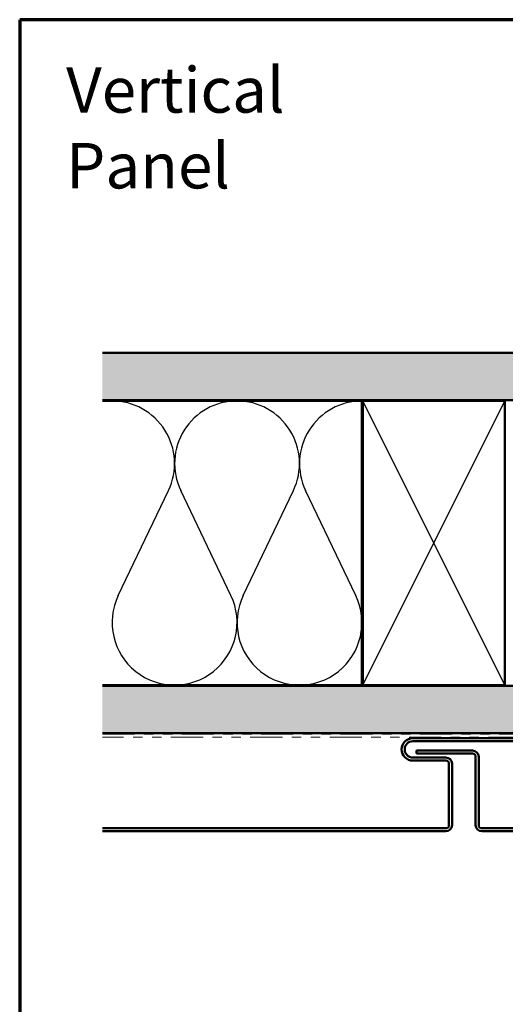
# Model space of a CAD drawing. Units: inches. Extents: x 0.6 to 33.4, y 0.6 to 21.4.
# Drawn here: x 0.6 to 5.7, y 11 to 21.4 of the extents above; entities that cross this region are included whole.
import ezdxf

# ---------------------------------------------------------------- set-up
doc = ezdxf.new("R2010")
doc.units = ezdxf.units.IN
doc.header["$LTSCALE"] = 2
doc.header["$MEASUREMENT"] = 0
doc.linetypes.add('DOUBLE_DASH_CHAIN', pattern=[1.2403, 0.6614, -0.0827, 0.1654, -0.0827, 0.1654, -0.0827])
doc.layers.get('0').update_dxf_attribs({"lineweight": 13})
for name, color, linetype, lineweight in [('Border (ANSI)', 7, 'Continuous', 70), ('Hatch (ANSI)', 7, 'Continuous', 18), ('Sketch Geometry (ANSI)', 7, 'Continuous', 25), ('Symbol (ANSI)', 7, 'Continuous', 25), ('Visible (ANSI)', 7, 'Continuous', 50)]:
    doc.layers.add(name, color=color, linetype=linetype, lineweight=lineweight)
doc.styles.add('Note Text (ANSI)', font='tahoma.ttf')

# ---------------------------------------------------------------- blocks, each defined once
blk = doc.blocks.new('Borders ATAS Border - Note')
at = {"layer": 'Border (ANSI)'}
for p, q in [((0.3, 10.7), (0.3, 0.3)), ((16.7, 10.7), (0.3, 10.7))]:
    blk.add_line(p, q, dxfattribs=at)

msp = doc.modelspace()

# ---------------------------------------------------------------- hatches: boundary and pattern name
at = {"layer": 'Hatch (ANSI)', "true_color": 0x804000}
h = msp.add_hatch(dxfattribs=at)
h.set_pattern_fill('AR-SAND', color=36, scale=0.25, angle=45, style=0)
h.paths.add_polyline_path([(24.34548, 17.38254), (1.47437, 17.38254), (1.47437, 17.88254), (24.34548, 17.88254)])
h = msp.add_hatch(dxfattribs=at)
h.set_pattern_fill('INSUL', color=36, scale=0.75, style=0)
h.paths.add_polyline_path([(24.34548, 13.86254), (1.47437, 13.86254), (1.47437, 14.36254), (24.34548, 14.36254)])

# ---------------------------------------------------------------- linework, layer by layer
at = {"layer": 'Sketch Geometry (ANSI)', "color": 36, "true_color": 0x804000}
for p, q in [((4.22668, 14.37254), (5.72668, 17.37254)), ((5.72668, 14.37254), (4.22668, 17.37254))]:
    msp.add_line(p, q, dxfattribs=at)
at = {"layer": 'Sketch Geometry (ANSI)', "color": 150, "true_color": 0x0080ff}
for p, q in [((1.64121, 15.31718), (2.17215, 16.42791)), ((2.83215, 15.31718), (2.30121, 16.42791)), ((2.96121, 15.31718), (3.49215, 16.42791)), ((4.15215, 15.31718), (3.62121, 16.42791))]:
    msp.add_line(p, q, dxfattribs=at)
for centre, start, end in [((1.57668, 16.71254), 334.451849, 90), ((2.89668, 16.71254), 90, 205.548151), ((2.89668, 16.71254), 334.451849, 90), ((4.21668, 16.71254), 90, 205.548151), ((2.23668, 15.03254), 154.451849, 25.548151), ((3.55668, 15.03254), 154.451849, 25.548151)]:
    msp.add_arc(centre, 0.66, start, end, dxfattribs=at)
at = {"layer": 'Visible (ANSI)', "color": 36, "true_color": 0x804000}
for p, q in [((24.34548, 17.88254), (1.47437, 17.88254)), ((1.47437, 17.38254), (24.34548, 17.38254)), ((4.22668, 14.37254), (4.22668, 17.37254)), ((4.22668, 17.37254), (5.72668, 17.37254)), ((5.72668, 17.37254), (5.72668, 14.37254)), ((1.47437, 14.36254), (24.34548, 14.36254)), ((5.72668, 14.37254), (4.22668, 14.37254)), ((24.34548, 13.86254), (1.47437, 13.86254))]:
    msp.add_line(p, q, dxfattribs=at)
at = {"layer": 'Visible (ANSI)', "color": 150, "true_color": 0x0080ff}
for p, q in [((1.47437, 17.37254), (4.21668, 17.37254)), ((4.21668, 17.37254), (4.21668, 14.37254)), ((4.21668, 14.37254), (1.47437, 14.37254))]:
    msp.add_line(p, q, dxfattribs=at)
at = {"layer": 'Visible (ANSI)', "color": 30, "linetype": 'DOUBLE_DASH_CHAIN', "lineweight": 18, "ltscale": 0.256111, "true_color": 0xff8000}
for p, q in [((1.47437, 13.85254), (24.34548, 13.85254)), ((24.34548, 13.82054), (1.47437, 13.82054))]:
    msp.add_line(p, q, dxfattribs=at)
at = {"layer": 'Visible (ANSI)', "color": 5, "true_color": 0x0000ff}
for p, q in [((6.58587, 13.81054), (4.75437, 13.81054)), ((4.75437, 13.77854), (6.58587, 13.77854)), ((5.38637, 13.67954), (4.79337, 13.67954)), ((4.79337, 13.67954), (4.79337, 13.64754)), ((4.79337, 13.64754), (5.38637, 13.64754)), ((5.10437, 13.60654), (4.75437, 13.60654)), ((4.75437, 13.57454), (5.10437, 13.57454)), ((5.13637, 13.54254), (5.13637, 12.89154)), ((5.16837, 12.89154), (5.16837, 13.54254)), ((5.41837, 13.61554), (5.41837, 12.89154)), ((5.45037, 12.89154), (5.45037, 13.61554)), ((5.10437, 12.85954), (1.47437, 12.85954)), ((1.47437, 12.82754), (5.10437, 12.82754)), ((11.62712, 12.85954), (5.48237, 12.85954)), ((5.48237, 12.82754), (11.62712, 12.82754))]:
    msp.add_line(p, q, dxfattribs=at)
for centre, radius, start, end in [((4.75437, 13.69254), 0.118, 90, 180), ((4.75437, 13.69254), 0.086, 90, 180), ((4.75437, 13.69254), 0.118, 180, 270), ((4.75437, 13.69254), 0.086, 180, 270), ((5.38637, 13.61554), 0.064, 0, 90), ((5.38637, 13.61554), 0.032, 0, 90), ((5.10437, 13.54254), 0.064, 0, 90), ((5.10437, 13.54254), 0.032, 0, 90), ((5.10437, 12.89154), 0.064, 270, 0), ((5.10437, 12.89154), 0.032, 270, 0), ((5.48237, 12.89154), 0.064, 180, 270), ((5.48237, 12.89154), 0.032, 180, 270)]:
    msp.add_arc(centre, radius, start, end, dxfattribs=at)

# ---------------------------------------------------------------- block references
at = {"xscale": 2, "yscale": 2, "zscale": 2}
msp.add_blockref('Borders ATAS Border - Note', (0, 0), dxfattribs=at)

# ---------------------------------------------------------------- texts
at = {"layer": 'Symbol (ANSI)', "insert": (1.09052, 20.89796), "char_height": 0.48, "width": 3.9364668, "attachment_point": 1, "style": 'Note Text (ANSI)'}
msp.add_mtext('{\\fTahoma|b0|i0;\\H0.4800;Vertical Panel}', dxfattribs=at)

doc.saveas('drawing.dxf')
